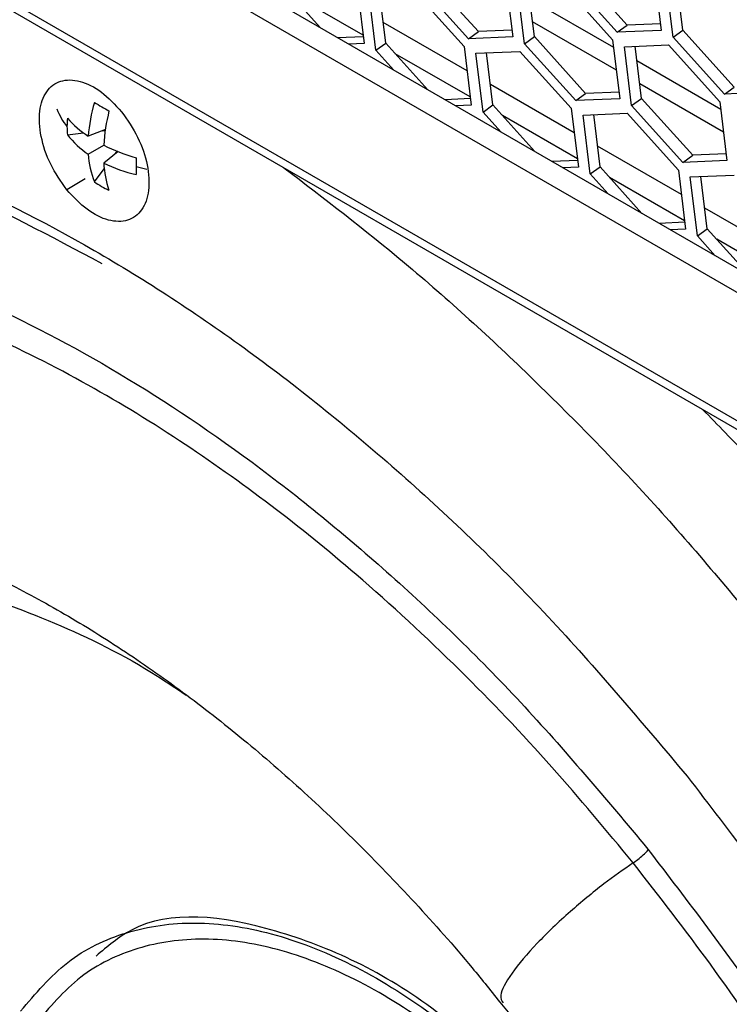
# Model space of a CAD drawing. Units: inches. Extents: x 0.3 to 33.8, y 0.2 to 21.7.
# Drawn here: x 31.4 to 31.5, y 16 to 16.2 of the extents above; entities that cross this region are included whole.
import ezdxf

# ---------------------------------------------------------------- set-up
doc = ezdxf.new("R2010")
doc.units = ezdxf.units.IN
doc.header["$MEASUREMENT"] = 0

msp = doc.modelspace()

# ---------------------------------------------------------------- linework, layer by layer
at = {"color": 7, "linetype": 'Continuous', "lineweight": 25}
for p, q in [((31.70596569408042, 16.01651624935518), (29.96414351726837, 17.02204878866684)), ((29.96070833608359, 17.01954345896154), (31.70655497883319, 16.01168764491642)), ((29.93989698963888, 17.00776129572149), (31.73361476147481, 15.97227006709117)), ((29.94122733174837, 17.00540617885746), (31.73495902300913, 15.96990691471423)), ((31.4921582690963, 16.1732574146263), (31.48265334564604, 16.18381790186258)), ((31.46459976931657, 16.17205905357889), (31.45509484586631, 16.18261954081517)), ((31.46961758882502, 16.18200095387302), (31.47094976619588, 16.17108508079825)), ((31.49033551989622, 16.17192805600716), (31.48083059644595, 16.18248854324344)), ((31.49717608860475, 16.18319931492043), (31.49850826597562, 16.17228344184565)), ((31.5007002969973, 16.17101800927233), (31.49936811962643, 16.1819338823471)), ((31.50252304619739, 16.17234736789147), (31.50134262588503, 16.18201974229619)), ((31.43531481474848, 16.17275967625865), (31.42753905703174, 16.18139896625922)), ((31.44206179999045, 16.18078037931706), (31.44339397736132, 16.16986450624229)), ((31.46277702011648, 16.17072969495975), (31.45327209666622, 16.18129018219603)), ((31.47314179721756, 16.16981964822492), (31.4718096198467, 16.1807355212997)), ((31.47496454641765, 16.17114900684406), (31.4737841261053, 16.18082138124879)), ((31.47998236592609, 16.18109090713819), (31.48948728937636, 16.17053041990191)), ((31.44320528970048, 16.17141061459211), (31.42930842187615, 16.17943310562357)), ((31.445586008383, 16.16859907366896), (31.44425383101213, 16.17951494674374)), ((31.44740875758309, 16.16992843228811), (31.44622833727074, 16.17960080669283)), ((31.45242657709153, 16.17987033258223), (31.4619315005418, 16.16930984534595)), ((31.47411044129676, 16.17814755170454), (31.48965267992078, 16.1691752083286)), ((31.46248570549904, 16.16476868505977), (31.44694346687502, 16.17374102843572)), ((31.4901762938349, 16.16488471131849), (31.47463405521087, 16.17385705469444)), ((31.49033551989622, 16.17192805600716), (31.4921582690963, 16.1732574146263)), ((31.4983565089171, 16.1735269405157), (31.4921582690963, 16.1732574146263)), ((31.4432422203028, 16.17110800491234), (31.4385307922952, 16.17090313193859)), ((31.46277702011648, 16.17072969495975), (31.46459976931657, 16.17205905357889)), ((31.47094976619588, 16.17108508079825), (31.46277702011648, 16.17072969495975)), ((31.47079800913737, 16.1723285794683), (31.46459976931657, 16.17205905357889)), ((31.47314179721756, 16.16981964822492), (31.47496454641765, 16.17114900684406)), ((31.48446946986791, 16.16058851960778), (31.47496454641765, 16.17114900684406)), ((31.49850826597562, 16.17228344184565), (31.49033551989622, 16.17192805600716)), ((31.5007002969973, 16.17101800927233), (31.50252304619739, 16.17234736789147)), ((31.51020522044756, 16.16045752203605), (31.5007002969973, 16.17101800927233)), ((31.51202796964765, 16.16178688065519), (31.50252304619739, 16.17234736789147)), ((31.44339397736132, 16.16986450624229), (31.44054457153202, 16.16974060193032)), ((31.445586008383, 16.16859907366896), (31.44740875758309, 16.16992843228811)), ((31.45518451529982, 16.16128914228755), (31.44740875758309, 16.16992843228811)), ((31.4619315005418, 16.16930984534595), (31.46326367791266, 16.15839397227118)), ((31.48264672066782, 16.15925916098864), (31.47314179721756, 16.16981964822492)), ((31.48948728937636, 16.17053041990191), (31.49081946674722, 16.15961454682714)), ((31.49167932039804, 16.16926498732859), (31.49985206647743, 16.16962037316708)), ((31.4930114977689, 16.15834911425381), (31.49167932039804, 16.16926498732859)), ((31.49483424696899, 16.15967847287295), (31.49365382665664, 16.16935084727768)), ((31.49985206647743, 16.16962037316708), (31.5093569899277, 16.1590598859308)), ((31.44889987425172, 16.16491718833948), (31.445586008383, 16.16859907366896)), ((31.46307499025182, 16.159940080621), (31.44917812242749, 16.16796257165246)), ((31.46412353156347, 16.16804441277263), (31.47229627764288, 16.16839979861113)), ((31.46545570893434, 16.15712853969786), (31.46412353156347, 16.16804441277263)), ((31.46727845813443, 16.158457898317), (31.46609803782208, 16.16813027272172)), ((31.47229627764288, 16.16839979861113), (31.48180120109314, 16.15783931137485)), ((31.49398014184811, 16.16667701773343), (31.50952238047212, 16.15770467435749)), ((31.48235540605038, 16.15329815108866), (31.46681316742636, 16.16227049446461)), ((31.51004599438624, 16.15341417734739), (31.49450375576221, 16.16238652072333)), ((31.48264672066782, 16.15925916098864), (31.48446946986791, 16.16058851960778)), ((31.49066770968871, 16.16085804549719), (31.48446946986791, 16.16058851960778)), ((31.51020522044756, 16.16045752203605), (31.51202796964765, 16.16178688065519)), ((31.51837796652696, 16.16081290787454), (31.51020522044756, 16.16045752203605)), ((31.46311192085415, 16.15963747094123), (31.45840049284654, 16.15943259796748)), ((31.46326367791266, 16.15839397227118), (31.46041427208336, 16.15827006795921)), ((31.46545570893434, 16.15712853969786), (31.46727845813443, 16.158457898317)), ((31.47505421585117, 16.14981860831644), (31.46727845813443, 16.158457898317)), ((31.49081946674722, 16.15961454682714), (31.48264672066782, 16.15925916098864)), ((31.4930114977689, 16.15834911425381), (31.49483424696899, 16.15967847287295)), ((31.50251642121917, 16.14778862701753), (31.4930114977689, 16.15834911425381)), ((31.50433917041926, 16.14911798563668), (31.49483424696899, 16.15967847287295)), ((31.5093569899277, 16.1590598859308), (31.51068916729857, 16.14814401285603)), ((31.46876957480306, 16.15344665436837), (31.46545570893434, 16.15712853969786)), ((31.48294469080316, 16.14846954664989), (31.46904782297884, 16.15649203768135)), ((31.48180120109314, 16.15783931137485), (31.483133378464, 16.14692343830007)), ((31.48399323211482, 16.15657387880152), (31.49216597819422, 16.15692926464002)), ((31.48532540948568, 16.14565800572675), (31.48399323211482, 16.15657387880152)), ((31.48714815868577, 16.14698736434589), (31.48596773837342, 16.15665973875061)), ((31.49216597819422, 16.15692926464002), (31.50167090164448, 16.14636877740374)), ((31.38837457003098, 16.15290360348664), (31.39137276388593, 16.15326137530327)), ((31.39541789290913, 16.15389668653882), (31.3922373113088, 16.15265690581044)), ((31.39485364976467, 16.15367674633148), (31.3953954389042, 16.15374139754953)), ((31.3922373113088, 16.14933195384815), (31.39511710839343, 16.15099446919577)), ((31.39778124840266, 16.14980442403457), (31.39511664819612, 16.14766974804415)), ((31.39731025652879, 16.14942710099664), (31.39763598670693, 16.14986243088812)), ((31.50222510660173, 16.14182761711755), (31.48668286797771, 16.1507999604935)), ((31.50251642121917, 16.14778862701753), (31.50433917041926, 16.14911798563668)), ((31.51053741024005, 16.14938751152608), (31.50433917041926, 16.14911798563668)), ((31.48298162140549, 16.14816693697012), (31.47827019339789, 16.14796206399637)), ((31.51068916729857, 16.14814401285603), (31.50251642121917, 16.14778862701753)), ((31.39339939983924, 16.1442003429849), (31.39520804498339, 16.14661755006969)), ((31.483133378464, 16.14692343830007), (31.4802839726347, 16.1467995339881)), ((31.48532540948568, 16.14565800572675), (31.48714815868577, 16.14698736434589)), ((31.4886392753544, 16.14197612039727), (31.48532540948568, 16.14565800572675)), ((31.49492391640251, 16.13834807434533), (31.48714815868577, 16.14698736434589)), ((31.50167090164448, 16.14636877740374), (31.50300307901535, 16.13545290432896)), ((31.50386293266616, 16.14510334483041), (31.51203567874556, 16.14545873066891)), ((31.39170328058946, 16.14472868771132), (31.38826411153876, 16.14274329767857)), ((31.5028143913545, 16.13699901267878), (31.48891752353018, 16.14502150371024)), ((31.50519511003702, 16.13418747175564), (31.50386293266616, 16.14510334483041)), ((31.50701785923711, 16.13551683037478), (31.50583743892476, 16.14518920477951)), ((31.52209480715307, 16.13035708314644), (31.50655256852905, 16.13932942652239)), ((31.50285132195683, 16.13669640299901), (31.49813989394923, 16.13649153002526)), ((31.50300307901535, 16.13545290432896), (31.50015367318604, 16.13532900001699)), ((31.50519511003702, 16.13418747175564), (31.50701785923711, 16.13551683037478)), ((31.51479361695385, 16.12687754037422), (31.50701785923711, 16.13551683037478)), ((31.50850897590574, 16.13050558642616), (31.50519511003702, 16.13418747175564)), ((31.52268409190584, 16.12552847870768), (31.50878722408153, 16.13355096973913))]:
    msp.add_line(p, q, dxfattribs=at)
for centre, radius, start, end in [((31.42179051785096, 16.1504024317039), 0.02963907337317222, 163.314447968251, 175.637625545146), ((31.4713056284581, 16.29075748748254), 0.1531421394085151, 239.4214973913612, 240.5838791413329), ((31.39725705997573, 16.16175000023278), 0.01155177159678823, 200.4518903267168, 219.1767051584231), ((31.43166488819538, 16.14866152236796), 0.03662263732907201, 166.2614490214698, 176.3472912522008), ((31.40514802609639, 16.15444987216567), 0.01684591573591427, 174.6838859630699, 179.9907823401593), ((31.40226136321003, 16.16810364810838), 0.01841421907486827, 221.0502206889065, 237.018735933446), ((31.40485562255445, 16.15445075241471), 0.01655351207710624, 179.9936662766478, 185.3628904951242), ((31.40158187172573, 16.16331270503025), 0.01681612954877825, 218.2427873548064, 236.2417244932479), ((31.41136912060135, 16.18381470381236), 0.03662370146643869, 243.6553776299646, 253.740425600327), ((31.40902055329517, 16.15043524738784), 0.01681946694184416, 183.7610873879272, 201.7585305120583), ((31.41350935332676, 16.14862858481672), 0.01841768090665562, 182.9842056184685, 198.9516600990645), ((31.40793945214401, 16.17439130477219), 0.02963892533571038, 244.3651692570587, 256.6877749889321), ((31.56678794416283, 16.14704004220952), 0.1656809523614813, 179.4412168540758, 179.9929318586889), ((31.5420600825872, 16.14703916137382), 0.1409530911375014, 179.9913338221666, 180.6058320994615), ((31.41117558387878, 16.18483795494095), 0.03909621539820195, 255.0762325161257, 258.124148449565), ((31.40305245578465, 16.1578146847972), 0.01668927176564212, 234.6619936295355, 245.3433829031681)]:
    msp.add_arc(centre, radius, start, end, dxfattribs=at)
for points in [[(31.38826411153876, 16.14274329767857), (31.38718876724435, 16.14428474002124), (31.38503807865552, 16.14736762470658), (31.38328389355679, 16.15268316124989), (31.38300617055846, 16.15750729595203), (31.38431625480202, 16.16120385306266), (31.3870008849708, 16.16319041426561), (31.39063753759134, 16.16314489262054), (31.39474162960105, 16.1611724734124), (31.39719781368799, 16.15852420479241), (31.39842590573146, 16.15720007048241)], [(31.28336667504751, 15.72107826485676), (31.27523794743193, 15.73167497260568), (31.25898049220079, 15.75286838810351), (31.23739736090237, 15.7875087505207), (31.21834730208007, 15.82349717891898), (31.20232756005407, 15.86046159225455), (31.18956633935633, 15.89770422237515), (31.18029428626151, 15.93460533377634), (31.1746667528626, 15.97052885011258), (31.17278091079051, 16.00486136623111), (31.17466879073529, 16.03701510667442), (31.18029815393609, 16.06644000220899), (31.1895726634647, 16.09263256058137), (31.20233363435567, 16.11514462620659), (31.21836272196627, 16.13359101013013), (31.23738566327057, 16.14765608833861), (31.25907697493268, 16.15709920979502), (31.28306549563298, 16.16175877594041), (31.30894083851986, 16.16155515048629), (31.33626003271186, 16.15649148093272), (31.36455652219626, 16.14665566424129), (31.39334285088654, 16.13221130586404), (31.42213877496818, 16.11342304900009), (31.45040569050078, 16.09054706914185), (31.47783123525457, 16.06421847159107), (31.49481499716643, 16.04405834317519), (31.50330687812235, 16.03397827896725)], [(31.2861506441319, 15.72386219598406), (31.2781248118026, 15.73432476819186), (31.262073147144, 15.75524991260745), (31.24076322003923, 15.78945178942438), (31.22195430120201, 15.82498466809627), (31.20613734072066, 15.86148117746493), (31.19353765446212, 15.89825238189018), (31.18438296912802, 15.9346863906065), (31.17882667032902, 15.97015517892111), (31.17696469967584, 16.00405310610387), (31.1788286824051, 16.03579983763779), (31.18438678784769, 16.06485226441117), (31.19354389850725, 16.09071327786487), (31.20614333817433, 16.1129403565507), (31.22196952574321, 16.13115333182395), (31.2407516710631, 16.14504003562958), (31.26216840639456, 16.15436487577534), (31.28585328525435, 16.15896078801962), (31.31140105363959, 16.15877717643521), (31.33837457898956, 16.15371253068652), (31.36631234860781, 16.14424407478385), (31.38526164651443, 16.13413215995733), (31.39473629546774, 16.12907620254407)], [(31.39842590573146, 16.15720007048241), (31.39950125002587, 16.15565862813974), (31.40165193861471, 16.1525757434544), (31.40340612371343, 16.14726020691109), (31.40368384671176, 16.14243607220895), (31.4023737624682, 16.13873951509832), (31.39968913229942, 16.13675295389537), (31.39605247967888, 16.13679847554044), (31.39194838766918, 16.13877089474858), (31.38949220358223, 16.14141916336857), (31.38826411153876, 16.14274329767857)], [(31.52001119734322, 16.05774283700096), (31.52707309922707, 16.04864397343876), (31.54119690299476, 16.03044624631435), (31.56063175181245, 16.00121192876034), (31.57854304659861, 15.97091107792317), (31.59464723461787, 15.93967751101773), (31.60881898141659, 15.90785435941338), (31.62091383177961, 15.87573675381497), (31.63081744219153, 15.84363704384125), (31.63843386299534, 15.81186355280992), (31.64368989728933, 15.78072249503647), (31.64653488548815, 15.75051371745676), (31.64694143981344, 15.72152816278072), (31.64490564197381, 15.69404497354675), (31.64044709860605, 15.66832882901593), (31.63360874770822, 15.64462738941658), (31.62445644639439, 15.62316891264921), (31.61307833631446, 15.60416005555426), (31.59958399489136, 15.58778388382111), (31.58410338001277, 15.57419810893991), (31.56678557844759, 15.56353356932829), (31.54779737014848, 15.55589297041318), (31.5273216217295, 15.55134989503754), (31.50555552663183, 15.54994809662563), (31.48270870129884, 15.55170107106421), (31.45900118416103, 15.55659195191922), (31.43466125046644, 15.56457357886047), (31.40992346047629, 15.57556930268499), (31.38502548015637, 15.58947241412466), (31.36020922717309, 15.60615205813568), (31.3357057220622, 15.62543625698677), (31.31178070465332, 15.64718162834725), (31.28855352876758, 15.6710207558609), (31.27395941347362, 15.68854938983567), (31.26666235582664, 15.69731370682305)], [(31.50330687812235, 16.03397827896725), (31.51143560573792, 16.02338157121833), (31.52769306096907, 16.0021881557205), (31.54927619226748, 15.96754779330331), (31.56832625108979, 15.93155936490503), (31.58434599311579, 15.89459495156946), (31.59710721381353, 15.85735232144886), (31.60637926690835, 15.82045121004767), (31.61200680030726, 15.78452769371143), (31.61389264237935, 15.7501951775929), (31.61200476243457, 15.71804143714959), (31.60637539923377, 15.68861654161503), (31.59710088970516, 15.66242398324264), (31.58433991881418, 15.63991191761742), (31.56831083120358, 15.62146553369388), (31.54928788989929, 15.6074004554854), (31.52759657823718, 15.59795733402899), (31.50360805753688, 15.59329776788361), (31.47773271465, 15.59350139333772), (31.450413520458, 15.59856506289129), (31.4221170309736, 15.60840087958272), (31.39333070228332, 15.62284523795997), (31.36453477820168, 15.64163349482392), (31.33626786266908, 15.66450947468217), (31.30884231791529, 15.69083807223295), (31.29185855600343, 15.71099820064882), (31.28336667504751, 15.72107826485676)], [(31.37969660444694, 15.99040614338575), (31.38244880438734, 15.99366359055662), (31.38795320426814, 16.00017848489837), (31.39912288715913, 16.00555618468587), (31.41191147167533, 16.00741040588574), (31.4260568672956, 16.00537768744044), (31.44096294075463, 15.99962713796215), (31.45603762697668, 15.99030798268988), (31.47083107999722, 15.97797441976222), (31.47979447043446, 15.96758341547229), (31.48427616565309, 15.96238791332732)], [(31.48349945103387, 15.96086531972594), (31.47916652118406, 15.96588836239852), (31.47050066148443, 15.9759344477437), (31.45619826226994, 15.98785861044483), (31.44162396510741, 15.99686842572332), (31.4272126837767, 16.0024280914908), (31.41353683034835, 16.00439333589014), (31.40117275004302, 16.00260066369956), (31.3903738335504, 15.99740147125207), (31.38505214669189, 15.99110283228073), (31.38239130326264, 15.98795351279506)]]:
    msp.add_open_spline(points, degree=3, dxfattribs=at)
for points, knots in [([(31.42852104304105, 16.14680979506611), (31.43600337655688, 16.14109685665963), (31.45167402986164, 16.12913194264849), (31.47488769998971, 16.10783711034664), (31.49812131153398, 16.08404523924564), (31.51271456874014, 16.06651030441585), (31.52001119734322, 16.05774283700096)], [0, 0, 0, 0, 0.2334778648302382, 0.4889852432201589, 0.7444926216100793, 1, 1, 1, 1]), ([(31.21080093829514, 15.89127609173222), (31.21016800907935, 15.89309402820754), (31.2055924620125, 15.90623618328552), (31.20010436975315, 15.93051765952682), (31.19472856625041, 15.96337353219714), (31.19306579835847, 15.99476510864152), (31.19477578516536, 16.02416681742852), (31.19992760328412, 16.05107281327039), (31.2084070565416, 16.07502324064192), (31.22007617795796, 16.09560799320988), (31.23473298988748, 16.11247543238791), (31.25212759142817, 16.12533646110092), (31.27196222315133, 16.13397095876039), (31.2938972367027, 16.13823176766568), (31.31755762523915, 16.13804551494975), (31.34253829436062, 16.13341502712656), (31.36841251419469, 16.12442129692345), (31.3947346868015, 16.11121335192637), (31.42106560898015, 16.094033167406), (31.44691284510768, 16.07311551033392), (31.47199068447173, 16.04904062191567), (31.48752003653754, 16.03060679139869), (31.49528514016417, 16.02138936857297)], [0, 0, 0, 0, 0.008378580740789534, 0.06057010732998264, 0.1127643284262959, 0.164950229516998, 0.2171417561081816, 0.2693359772071515, 0.3215218782976152, 0.3737134048863792, 0.4259076259833282, 0.4780935270765383, 0.5302850536646007, 0.5824792747617634, 0.6346651758522448, 0.6868567024427982, 0.7390508010614899, 0.7912367021537019, 0.8434283512214074, 0.8956224498414503, 0.947808350931863, 1, 1, 1, 1]), ([(31.4932813455464, 16.01792037809288), (31.48830223612998, 16.02392373381767), (31.47791367808584, 16.03644930901408), (31.46072796082085, 16.05440047179644), (31.44326744170528, 16.07055206127803), (31.42584570333686, 16.08465186121312), (31.40884088204474, 16.09671318239997), (31.39074505101928, 16.10765731904549), (31.37170504591496, 16.11708217192562), (31.35193527536536, 16.1245523044963), (31.33173836452445, 16.12959785583977), (31.31145109614738, 16.13184058004015), (31.29164640059646, 16.13063752252162), (31.27608001563809, 16.12743839281717), (31.26793274363107, 16.12331641012823), (31.26545814085487, 16.12206442421237)], [0, 0, 0, 0, 0.06941206380564711, 0.1448233395775896, 0.2266637815252187, 0.2925041426141455, 0.3622947857872607, 0.4361111967289436, 0.5139691414635466, 0.5958095834111758, 0.6814840737126661, 0.7707423075397833, 0.8632238922196654, 0.958456458095586, 1, 1, 1, 1]), ([(31.53671450713503, 16.06738545249493), (31.52946621091918, 16.07625585840032), (31.51957485928697, 16.08836081400888), (31.50899642554903, 16.09911146743473), (31.50616977580214, 16.10198413578412)], [0, 0, 0, 0, 0.7327912792272271, 1, 1, 1, 1]), ([(31.30636927558769, 16.08371959988867), (31.3088050165413, 16.08415211593974), (31.31404784207442, 16.08508308776278), (31.32288024517904, 16.08527174917988), (31.33254901740381, 16.0845304709581), (31.342596232168, 16.08273924257141), (31.35297592755725, 16.0799365272173), (31.36365988562137, 16.07611406815908), (31.37459950072122, 16.07127576539818), (31.38573682735543, 16.06542884972888), (31.39700666234253, 16.0585892496084), (31.40833980173914, 16.05078083577839), (31.41966691270972, 16.04203555770619), (31.43091531214894, 16.03238971111424), (31.44202064784094, 16.02190027956571), (31.45288789431057, 16.01058220040484), (31.46188384436974, 16.00049880368454), (31.46708208951572, 15.99396557503714), (31.4688930394943, 15.99168954727262)], [0, 0, 0, 0, 0.05974174686739264, 0.1285914889290354, 0.195390068462623, 0.260793019426688, 0.3253294653455419, 0.3893768228383744, 0.4531898191714228, 0.5169337281564801, 0.5806874821980624, 0.6445176655065502, 0.7084632056536083, 0.7725407458206869, 0.8367523114609665, 0.9010905411434116, 0.9655422017686297, 1, 1, 1, 1]), ([(31.33052915815287, 15.77919506140655), (31.32510143180196, 15.78627071120092), (31.31424597910015, 15.80042201078966), (31.29983445788508, 15.82355212620117), (31.28711432367144, 15.84758237427713), (31.27641759719208, 15.87226430849844), (31.26789665552357, 15.89713201405213), (31.26170550614726, 15.92177168021493), (31.25794788099688, 15.94575858508912), (31.25668866366808, 15.96868314498162), (31.25794924171699, 15.99015288909604), (31.26170808872215, 16.0098005261413), (31.26790087809678, 16.02728985688788), (31.27642165376877, 16.04232166290378), (31.28712461749213, 16.05463865306869), (31.2998266559664, 16.06403042240699), (31.31431036969841, 16.07033499932917), (31.33032817732704, 16.07344927188404), (31.34760511783017, 16.07330218538539), (31.36584890653968, 16.06996256989348), (31.38473496476936, 16.06324008229672), (31.39972825409067, 16.0561788402085), (31.40826360007638, 16.05046211287396), (31.41041226593686, 16.04902299876212)], [0, 0, 0, 0, 0.04917284095530434, 0.0983456819106087, 0.1475185228659127, 0.1966913638212171, 0.2458642047765213, 0.2950370457318255, 0.3442098866871297, 0.393382727642434, 0.4425555685977383, 0.4917284095530425, 0.5409012505083466, 0.5900740914636509, 0.6392469324189551, 0.6884197733742594, 0.7375926143295637, 0.7867654552848679, 0.8359382962401722, 0.8851111371954762, 0.9342839781507803, 0.9834568191060848, 1, 1, 1, 1]), ([(31.49528514016417, 16.02138936857297), (31.50271855051314, 16.01169911002213), (31.51758420373057, 15.99232011485823), (31.53731977070546, 15.9606450300724), (31.55473894424379, 15.92773720759867), (31.56938744405662, 15.89393703089495), (31.58105624527975, 15.8598824337363), (31.58953439031604, 15.82614016694095), (31.5946802869854, 15.79329173769026), (31.5964046566502, 15.76189816461628), (31.59467816912186, 15.73249696260414), (31.5895307692831, 15.70559080299251), (31.58105013117147, 15.6816404137797), (31.56938132739401, 15.6610556512819), (31.55472442983362, 15.64418821366199), (31.53732985315811, 15.63132718864649), (31.51749521538258, 15.62269267802673), (31.49556025079458, 15.6184319315982), (31.47189975388446, 15.61861795379544), (31.44691949096402, 15.62324926718964), (31.42104369393819, 15.63223990724586), (31.39472729263108, 15.64545942750367), (31.36837480868769, 15.6625964190623), (31.34260795884888, 15.68367536606639), (31.32422733238868, 15.70067640350371), (31.31504077776112, 15.71132535393744), (31.31368676954983, 15.71289490497299)], [0, 0, 0, 0, 0.0431569113472204, 0.08630704453329294, 0.1294619304560531, 0.1726188418019292, 0.215768974988186, 0.2589238609121078, 0.3020807722577115, 0.3452309054438709, 0.388385791368162, 0.4315428039863699, 0.4746929371708227, 0.517847721823874, 0.561004734440604, 0.604154867627298, 0.6473096522796048, 0.6904666140653707, 0.7336166963761774, 0.7767715823003711, 0.8199284936470234, 0.8630786776912662, 0.9062335131914998, 0.949390525809587, 0.9925406589955619, 1, 1, 1, 1]), ([(31.4932813455464, 16.01792037809288), (31.49356592852468, 16.01812176790009), (31.49419697264194, 16.01856833660873), (31.49522154104129, 16.01941806431062), (31.49578989270982, 16.0200012825249), (31.49608765285377, 16.02030683127061)], [0, 0, 0, 0, 0.2811274913360781, 0.623381801236071, 1, 1, 1, 1]), ([(31.4932813455464, 16.01792037809288), (31.49147696091339, 16.01664745874271), (31.48755130624411, 16.01387807038772), (31.48125267172909, 16.00866505557628), (31.47506941380063, 16.00277153774453), (31.47044292909967, 15.99724033087907), (31.46826845187586, 15.99329745639291), (31.46893556596343, 15.9923292657677), (31.46920781133659, 15.99193415281333)], [0, 0, 0, 0, 0.1362723358649662, 0.2964767720784079, 0.4778421798672592, 0.6719920161653768, 0.866141852463492, 1, 1, 1, 1]), ([(31.54143537136686, 15.64469492172337), (31.54483156301582, 15.6471085407142), (31.55366371485001, 15.65338540951322), (31.56525915737006, 15.66753696221795), (31.5761960907612, 15.68638636454569), (31.58418136725313, 15.70819284385406), (31.58925078765673, 15.73217880209183), (31.59142263533976, 15.75774459750209), (31.59087400767543, 15.78421543240575), (31.5878647849137, 15.8109679641348), (31.58271991162001, 15.83744533587292), (31.57579521180527, 15.86318515007697), (31.56745087796091, 15.88782741540014), (31.55803095731751, 15.91111414248111), (31.54784608241851, 15.93287799278625), (31.53610448275125, 15.9550586781856), (31.52282145438226, 15.97715342006869), (31.50820717408639, 15.99876286058621), (31.49811729957925, 16.01171336092143), (31.4932813455464, 16.01792037809288)], [0, 0, 0, 0, 0.04396773771348157, 0.1143427036605473, 0.1847176696076131, 0.2545491913913644, 0.323318574901077, 0.390553875835653, 0.4558469519978554, 0.5188643049070921, 0.5793514931378737, 0.6371317985655038, 0.692100414566034, 0.7442156606263035, 0.7934886677431738, 0.8399727296891982, 0.8977530351168288, 0.95099427432688, 1, 1, 1, 1]), ([(31.48512696338616, 15.9628790684041), (31.47584342321817, 15.97290690416496), (31.45727634288219, 15.99296257568669), (31.42681698014209, 16.00705104779367), (31.40415164248195, 16.00959897001738), (31.39578572051196, 16.00241349872093), (31.39369930107127, 16.00062147782267)], [0, 0, 0, 0, 0.3000967468473748, 0.6001934936947517, 0.9002902405421276, 1, 1, 1, 1]), ([(31.4688930394943, 15.99168954727262), (31.47049227296206, 15.98972983324459), (31.47552621823571, 15.98356119472617), (31.48355289608158, 15.97253610068233), (31.49292212115641, 15.95872978508541), (31.50173715731139, 15.94444084429085), (31.50997403314443, 15.92979552864196), (31.51757704776069, 15.91486763578278), (31.52450484823934, 15.89974821432513), (31.53071861982189, 15.88452594975755), (31.53618571766918, 15.86929144933166), (31.54087893440951, 15.85413574134136), (31.54477709619291, 15.83915006084003), (31.54786538040009, 15.8244251058127), (31.5501357215654, 15.8100503158695), (31.55158718031992, 15.79611298283722), (31.55222626556231, 15.7826971736705), (31.55206710061994, 15.76988246026189), (31.55113140417482, 15.75774219796483), (31.54944798558433, 15.74634383460122), (31.54705287812726, 15.73574429744308), (31.54398423386976, 15.72599345730242), (31.54028930525347, 15.71710455113693), (31.53597423115599, 15.70914954417766), (31.53192718949498, 15.70304863368632), (31.52915174635003, 15.69999089422447), (31.52817233849523, 15.69891186868135)], [0, 0, 0, 0, 0.02033465015165554, 0.06400786257066232, 0.1077201349291069, 0.151457551082928, 0.1952059883145957, 0.2389499001869834, 0.2826715547312843, 0.3263566352257528, 0.3699908870356143, 0.4135602841603144, 0.4570513480551472, 0.5004516996143084, 0.5437509586510498, 0.586942149310444, 0.6300238283740541, 0.6730032275607016, 0.7159007891109954, 0.7587565675799727, 0.8016195358268334, 0.844577623393378, 0.8877744128887454, 0.9314187324237445, 0.9757988081007029, 1, 1, 1, 1])]:
    msp.add_open_spline(points, degree=3, knots=knots, dxfattribs=at)

doc.saveas('drawing.dxf')
